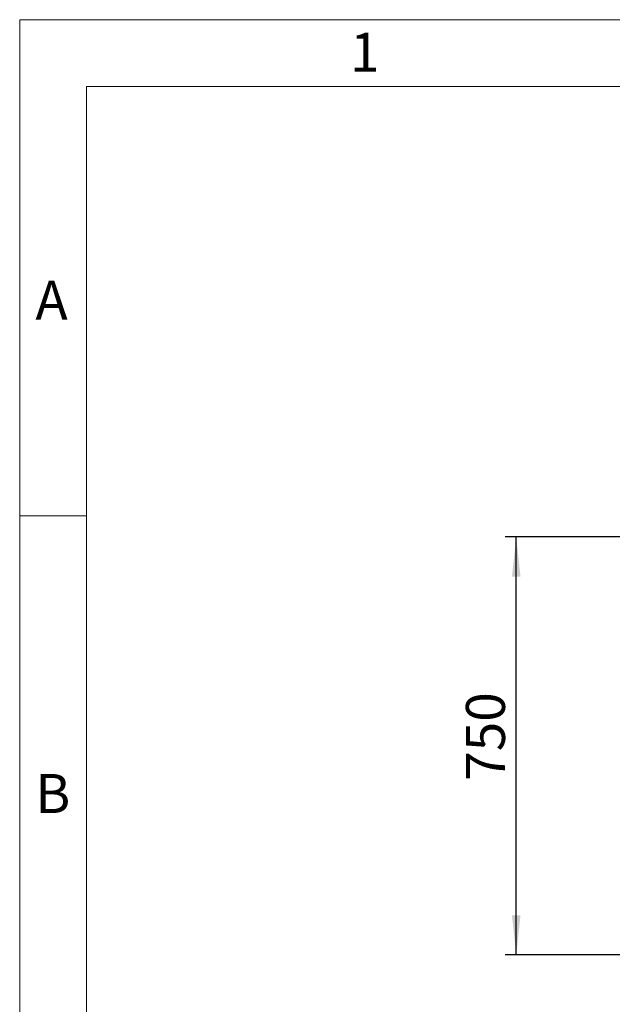
# Model space of a CAD drawing. Units: millimetres. Extents: x 80 to 8320, y 80 to 5860.
# Drawn here: x 80 to 1143, y 4093 to 5860 of the extents above; entities that cross this region are included whole.
import ezdxf

# ---------------------------------------------------------------- set-up
doc = ezdxf.new("R2010")
doc.units = ezdxf.units.MM
doc.header["$LTSCALE"] = 20
doc.layers.add('FORMAT', color=7, linetype='Continuous')
doc.layers.add('SHEET_FORMAT_LINES', color=8, linetype='Continuous')
doc.styles.add('SLDTEXTSTYLE0', font='TXT', dxfattribs={"width": 0.75})
doc.dimstyles.new('SLDDIMSTYLE0', dxfattribs={"dimtxt": 70, "dimasz": 71.12, "dimexe": 0, "dimexo": 0.0625, "dimgap": 17.5, "dimtad": 1, "dimdec": 0, "dimrnd": 1e-09, "dimzin": 12, "dimdsep": 46, "dimtxsty": 'SLDTEXTSTYLE0', "dimsah": 1, "dimcen": 0.09, "dimadec": 0, "dimazin": 3, "dimtfac": 1, "dimtdec": 0, "dimtofl": 0, "dimtmove": 0, "dimatfit": 3, "dimfxl": 0, "dimfrac": 2, "dimtolj": 1, "dimtzin": 12, "dimarcsym": 0})

# ---------------------------------------------------------------- blocks, each defined once
blk = doc.blocks.new('_D_6')
at = {"layer": 'FORMAT', "color": 7}
for p, q in [((1415.7, 4932.1), (951, 4932.1)), ((971, 4182.1), (971, 4932.1)), ((1461, 4932.1), (1446.2, 4932.1)), ((1461, 4182.1), (951, 4182.1))]:
    blk.add_line(p, q, dxfattribs=at)
for points in [[(971, 4932.1), (963.3, 4860.9), (978.6, 4860.9)], [(971, 4182.1), (978.6, 4253.2), (963.3, 4253.2)]]:
    blk.add_solid(points, dxfattribs=at)
at = {"layer": 'FORMAT', "color": 7, "insert": (880.7, 4494.3), "char_height": 70, "attachment_point": 1, "rotation": 90, "style": 'SLDTEXTSTYLE0'}
blk.add_mtext('750', dxfattribs=at)

msp = doc.modelspace()

# ---------------------------------------------------------------- linework, layer by layer
at = {"layer": 'SHEET_FORMAT_LINES', "color": 7, "linetype": 'Continuous', "lineweight": 18}
for p, q in [((80, 80), (80, 5860)), ((80, 5860), (8320, 5860)), ((200, 200), (200, 5740)), ((200, 5740), (8200, 5740)), ((200, 4970), (80, 4970))]:
    msp.add_line(p, q, dxfattribs=at)

# ---------------------------------------------------------------- texts
at = {"layer": 'SHEET_FORMAT_LINES', "char_height": 70, "attachment_point": 2, "style": 'SLDTEXTSTYLE0'}
for s, insert in [('1', (699.3, 5836.5)), ('A', (137.2, 5391.5)), ('B', (139.5, 4506.5))]:
    msp.add_mtext(s, dxfattribs=dict(at, insert=insert))

# ---------------------------------------------------------------- dimensions: what is measured, and where the dimension line sits
at = {"layer": 'FORMAT', "color": 7}
dim = msp.add_linear_dim(base=(971, 4932.1), p1=(1481, 4182.1), p2=(1481, 4932.1), angle=90, dimstyle='SLDDIMSTYLE0', dxfattribs=at)
dim.commit()
dim.dimension.update_dxf_attribs({"geometry": '_D_6', "text_midpoint": (971, 4571.9), "dimtype": 160})

doc.saveas('drawing.dxf')
